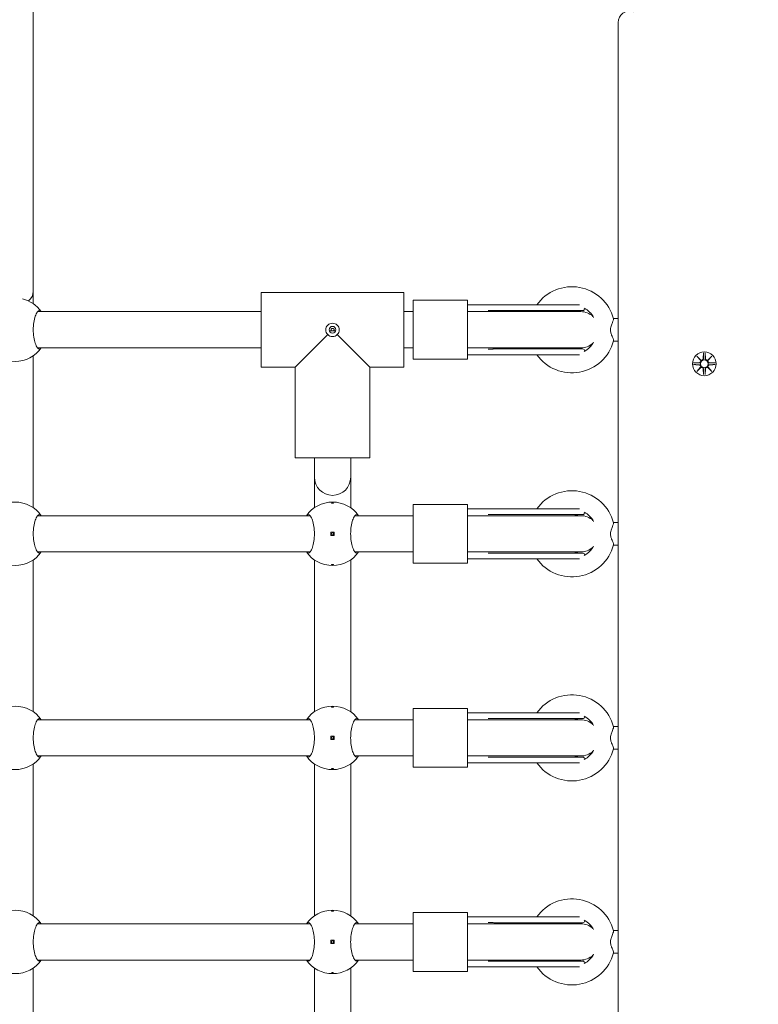
# Model space of a CAD drawing. Units: millimetres. Extents: x 365 to 23179, y 145 to 28190.
# Drawn here: x 10758 to 11084, y 8294 to 8728 of the extents above; entities that cross this region are included whole.
import ezdxf

# ---------------------------------------------------------------- set-up
doc = ezdxf.new("R2010")
doc.units = ezdxf.units.MM
doc.layers.add('Urządzenia', color=2, linetype='Continuous', lineweight=15)
doc.layers.add('wymiary 100', color=5, linetype='Continuous')
doc.layers.add('wymiary 100 strefy', color=5, linetype='Continuous')
doc.styles.get("Standard").update_dxf_attribs({"font": 'arial.ttf'})
doc.dimstyles.new('FK_rzuty 100_m$0', dxfattribs={"dimscale": 100, "dimtxt": 2.5, "dimasz": 2.5, "dimexe": 1.25, "dimexo": 0.625, "dimtad": 1, "dimlfac": 0.001, "dimrnd": 0.01, "dimzin": 1, "dimdsep": 46, "dimtxsty": 'Standard', "dimblk": 'OBLIQUE', "dimblk1": 'ARCHTICK', "dimblk2": 'OBLIQUE', "dimcen": 2.5, "dimadec": 0, "dimazin": 0, "dimtfac": 1, "dimtmove": 0, "dimatfit": 3, "dimfxl": 1, "dimarcsym": 0})
doc.dimstyles.new('FK_rzuty 100_STREFY', dxfattribs={"dimscale": 100, "dimtxt": 4, "dimasz": 2.5, "dimexe": 1.25, "dimexo": 0.625, "dimgap": 1, "dimtad": 1, "dimdec": 1, "dimlfac": 0.001, "dimrnd": 0.01, "dimzin": 1, "dimdsep": 46, "dimtxsty": 'Standard', "dimblk": 'OBLIQUE', "dimcen": 2.5, "dimadec": 0, "dimazin": 0, "dimtfac": 1, "dimtdec": 1, "dimtmove": 0, "dimatfit": 3, "dimfxl": 1, "dimarcsym": 0})

# ---------------------------------------------------------------- blocks, each defined once
blk = doc.blocks.new('_Oblique')
at = {"color": 0, "linetype": 'ByBlock', "lineweight": -2}
blk.add_line((-0.5, -0.5), (0.5, 0.5), dxfattribs=at)
blk = doc.blocks.new('*D8')
at = {"layer": 'Defpoints', "color": 0, "transparency": 16777216}
for p in [(17534.55, 10369.5), (4626.21, 8123.05), (17534.55, 1871.13)]:
    blk.add_point(p, dxfattribs=at)
at = {"layer": 'wymiary 100', "color": 0, "linetype": 'ByBlock', "lineweight": -2, "transparency": 16777216}
for p, q in [((17534.55, 10307), (17534.55, 1746.13)), ((4626.21, 8060.55), (4626.21, 1746.13)), ((4626.21, 1871.13), (17534.55, 1871.13))]:
    blk.add_line(p, q, dxfattribs=at)
at = {"layer": 'wymiary 100', "color": 0, "lineweight": -2, "transparency": 16777216, "xscale": 250, "yscale": 250, "zscale": 250, "rotation": 180}
blk.add_blockref('_Oblique', (4626.21, 1871.13), dxfattribs=at)
at = {"layer": 'wymiary 100', "color": 0, "lineweight": -2, "transparency": 16777216, "xscale": 250, "yscale": 250, "zscale": 250}
blk.add_blockref('_Oblique', (17534.55, 1871.13), dxfattribs=at)
at = {"layer": 'wymiary 100', "color": 0, "transparency": 16777216, "insert": (11080.38, 2061.27), "char_height": 250, "attachment_point": 5}
blk.add_mtext('12.91', dxfattribs=at)
blk = doc.blocks.new('_ArchTick')
at = {"color": 0, "linetype": 'ByBlock', "const_width": 0.15}
blk.add_lwpolyline([(-0.5, -0.5), (0.5, 0.5)], dxfattribs=at)
blk = doc.blocks.new('*D10')
at = {"layer": 'Defpoints', "color": 0, "transparency": 16777216}
for p in [(19034.55, 11019.5), (2754.38, 8366.05), (19034.55, 1006.13)]:
    blk.add_point(p, dxfattribs=at)
at = {"layer": 'wymiary 100 strefy', "color": 0, "lineweight": -2, "transparency": 16777216}
for p, q in [((19034.55, 10957), (19034.55, 881.13)), ((2754.38, 8303.55), (2754.38, 881.13)), ((2754.38, 1006.13), (19034.55, 1006.13))]:
    blk.add_line(p, q, dxfattribs=at)
at = {"layer": 'wymiary 100 strefy', "color": 0, "lineweight": -2, "transparency": 16777216, "xscale": 200, "yscale": 200, "zscale": 200, "rotation": 180}
blk.add_blockref('_Oblique', (2754.38, 1006.13), dxfattribs=at)
at = {"layer": 'wymiary 100 strefy', "color": 0, "lineweight": -2, "transparency": 16777216, "xscale": 200, "yscale": 200, "zscale": 200}
blk.add_blockref('_Oblique', (19034.55, 1006.13), dxfattribs=at)
at = {"layer": 'wymiary 100 strefy', "color": 0, "transparency": 16777216, "insert": (10894.46, 1259.41), "char_height": 300, "attachment_point": 5}
blk.add_mtext('16.30 m', dxfattribs=at)

msp = doc.modelspace()

# ---------------------------------------------------------------- linework, layer by layer
at = {"layer": 'Urządzenia'}
for p, q in [((10764.355, 8608.501), (10764.355, 8748.3)), ((11022.355, 8727.073), (11022.355, 8005.926)), ((10764.355, 8602.989), (10764.355, 8608.501)), ((10927.855, 8608), (10864.855, 8608)), ((10864.855, 8608), (10864.855, 8575)), ((10864.855, 8608), (10927.855, 8608)), ((10927.855, 8608), (10927.855, 8575)), ((10955.855, 8604.5), (10931.855, 8604.5)), ((10931.855, 8604.5), (10931.855, 8578.5)), ((10955.855, 8604.5), (10955.855, 8578.5)), ((10976.541, 8602.5), (10955.855, 8602.5)), ((10980.022, 8599.968), (10967.526, 8599.968)), ((11005.28, 8602.5), (10976.541, 8602.5)), ((10980.022, 8599.968), (11006.635, 8599.968)), ((10864.855, 8599.5), (10766.23, 8599.5)), ((10931.855, 8599.5), (10927.855, 8599.5)), ((10955.855, 8599.5), (10979.759, 8599.5)), ((11005.855, 8599.5), (10979.759, 8599.5)), ((11022.355, 8596.5), (11020.294, 8596.5)), ((10897.77, 8591), (10894.941, 8591)), ((10894.273, 8589.417), (10879.855, 8575)), ((10912.855, 8575), (10898.438, 8589.417)), ((10864.855, 8583.5), (10766.23, 8583.5)), ((10931.855, 8583.5), (10927.855, 8583.5)), ((10955.855, 8583.5), (10979.759, 8583.5)), ((10980.022, 8583.032), (10967.526, 8583.032)), ((10979.759, 8583.5), (11005.855, 8583.5)), ((11006.635, 8583.032), (10980.022, 8583.032)), ((11022.355, 8586.5), (11020.294, 8586.5)), ((10764.355, 8512.989), (10764.355, 8580.011)), ((10955.855, 8578.5), (10931.855, 8578.5)), ((10976.541, 8580.5), (10955.855, 8580.5)), ((10976.541, 8580.5), (11005.28, 8580.5)), ((11056.997, 8579.859), (11058.824, 8578.132)), ((11056.997, 8579.859), (11058.632, 8578.224)), ((11058.723, 8578.032), (11056.997, 8579.859)), ((11058.632, 8578.224), (11058.801, 8578.054)), ((11059.987, 8581.262), (11059.871, 8578.825)), ((11060.724, 8581.262), (11060.84, 8578.825)), ((11061.887, 8578.132), (11063.714, 8579.859)), ((11062.079, 8578.224), (11061.909, 8578.054)), ((11063.714, 8579.859), (11061.988, 8578.032)), ((11063.714, 8579.859), (11062.079, 8578.224)), ((10879.855, 8575), (10864.855, 8575)), ((10864.855, 8575), (10879.855, 8575)), ((10879.855, 8575), (10879.855, 8535)), ((10879.855, 8575), (10879.855, 8535)), ((10912.855, 8575), (10912.855, 8535)), ((10927.855, 8575), (10912.855, 8575)), ((10912.855, 8575), (10927.855, 8575)), ((10912.855, 8575), (10912.855, 8535)), ((11055.593, 8576.869), (11058.03, 8576.985)), ((11055.593, 8576.131), (11058.03, 8576.015)), ((11056.997, 8573.141), (11058.723, 8574.968)), ((11058.824, 8574.867), (11056.997, 8573.141)), ((11056.997, 8573.141), (11058.632, 8574.776)), ((11058.632, 8574.776), (11058.801, 8574.946)), ((11059.987, 8571.738), (11059.871, 8574.175)), ((11060.724, 8571.738), (11060.84, 8574.175)), ((11063.714, 8573.141), (11061.887, 8574.867)), ((11062.079, 8574.776), (11061.909, 8574.946)), ((11061.988, 8574.968), (11063.714, 8573.141)), ((11063.714, 8573.141), (11062.079, 8574.776)), ((11065.117, 8576.869), (11062.68, 8576.985)), ((11065.117, 8576.131), (11062.68, 8576.015)), ((10879.855, 8535), (10912.855, 8535)), ((10888.355, 8526.473), (10888.355, 8535)), ((10904.355, 8526.473), (10904.355, 8535)), ((10888.355, 8512.989), (10888.355, 8526.473)), ((10904.355, 8512.989), (10904.355, 8526.473)), ((10955.855, 8514.5), (10931.855, 8514.5)), ((10931.855, 8514.5), (10931.855, 8488.5)), ((10955.855, 8514.5), (10955.855, 8488.5)), ((10886.48, 8509.5), (10766.23, 8509.5)), ((10931.855, 8509.5), (10906.23, 8509.5)), ((10976.541, 8512.5), (10955.855, 8512.5)), ((10955.855, 8509.5), (10979.759, 8509.5)), ((10980.022, 8509.968), (10967.526, 8509.968)), ((11005.28, 8512.5), (10976.541, 8512.5)), ((11005.855, 8509.5), (10979.759, 8509.5)), ((10980.022, 8509.968), (11006.635, 8509.968)), ((11022.355, 8506.5), (11020.294, 8506.5)), ((10897.105, 8502.25), (10895.605, 8502.25)), ((10895.605, 8502.25), (10895.605, 8500.75)), ((10895.605, 8500.75), (10897.105, 8500.75)), ((10897.105, 8500.75), (10897.105, 8502.25)), ((11022.355, 8496.5), (11020.294, 8496.5)), ((10886.48, 8493.5), (10766.23, 8493.5)), ((10931.855, 8493.5), (10906.23, 8493.5)), ((10955.855, 8493.5), (10979.759, 8493.5)), ((10980.022, 8493.032), (10967.526, 8493.032)), ((10979.759, 8493.5), (11005.855, 8493.5)), ((11006.635, 8493.032), (10980.022, 8493.032)), ((10764.355, 8422.989), (10764.355, 8490.011)), ((10888.355, 8422.989), (10888.355, 8490.011)), ((10904.355, 8422.989), (10904.355, 8490.011)), ((10955.855, 8488.5), (10931.855, 8488.5)), ((10976.541, 8490.5), (10955.855, 8490.5)), ((10976.541, 8490.5), (11005.28, 8490.5)), ((10955.855, 8424.5), (10931.855, 8424.5)), ((10931.855, 8424.5), (10931.855, 8398.5)), ((10955.855, 8424.5), (10955.855, 8398.5)), ((10976.541, 8422.5), (10955.855, 8422.5)), ((11005.28, 8422.5), (10976.541, 8422.5)), ((10886.48, 8419.5), (10766.23, 8419.5)), ((10931.855, 8419.5), (10906.23, 8419.5)), ((10955.855, 8419.5), (10979.759, 8419.5)), ((10980.022, 8419.968), (10967.526, 8419.968)), ((11005.855, 8419.5), (10979.759, 8419.5)), ((10980.022, 8419.968), (11006.635, 8419.968)), ((11022.355, 8416.5), (11020.294, 8416.5)), ((10895.605, 8412.25), (10895.605, 8410.75)), ((10897.105, 8412.25), (10895.605, 8412.25)), ((10895.605, 8410.75), (10897.105, 8410.75)), ((10897.105, 8410.75), (10897.105, 8412.25)), ((11022.355, 8406.5), (11020.294, 8406.5)), ((10764.355, 8332.989), (10764.355, 8400.011)), ((10886.48, 8403.5), (10766.23, 8403.5)), ((10888.355, 8332.989), (10888.355, 8400.011)), ((10904.355, 8332.989), (10904.355, 8400.011)), ((10931.855, 8403.5), (10906.23, 8403.5)), ((10955.855, 8403.5), (10979.759, 8403.5)), ((10976.541, 8400.5), (10955.855, 8400.5)), ((10980.022, 8403.032), (10967.526, 8403.032)), ((10976.541, 8400.5), (11005.28, 8400.5)), ((10979.759, 8403.5), (11005.855, 8403.5)), ((11006.635, 8403.032), (10980.022, 8403.032)), ((10955.855, 8398.5), (10931.855, 8398.5)), ((10955.855, 8334.5), (10931.855, 8334.5)), ((10931.855, 8334.5), (10931.855, 8308.5)), ((10955.855, 8334.5), (10955.855, 8308.5)), ((10976.541, 8332.5), (10955.855, 8332.5)), ((11005.28, 8332.5), (10976.541, 8332.5)), ((10886.48, 8329.5), (10766.23, 8329.5)), ((10931.855, 8329.5), (10906.23, 8329.5)), ((10955.855, 8329.5), (10979.759, 8329.5)), ((10980.022, 8329.968), (10967.526, 8329.968)), ((11005.855, 8329.5), (10979.759, 8329.5)), ((10980.022, 8329.968), (11006.635, 8329.968)), ((11022.355, 8326.5), (11020.294, 8326.5)), ((10895.605, 8322.25), (10895.605, 8320.75)), ((10897.105, 8322.25), (10895.605, 8322.25)), ((10897.105, 8320.75), (10897.105, 8322.25)), ((10895.605, 8320.75), (10897.105, 8320.75)), ((10886.48, 8313.5), (10766.23, 8313.5)), ((10931.855, 8313.5), (10906.23, 8313.5)), ((10955.855, 8313.5), (10979.759, 8313.5)), ((10980.022, 8313.032), (10967.526, 8313.032)), ((10979.759, 8313.5), (11005.855, 8313.5)), ((11006.635, 8313.032), (10980.022, 8313.032)), ((11022.355, 8316.5), (11020.294, 8316.5)), ((10764.355, 8242.989), (10764.355, 8310.011)), ((10888.355, 8242.989), (10888.355, 8310.011)), ((10904.355, 8242.989), (10904.355, 8310.011)), ((10976.541, 8310.5), (10955.855, 8310.5)), ((10976.541, 8310.5), (11005.28, 8310.5)), ((10955.855, 8308.5), (10931.855, 8308.5))]:
    msp.add_line(p, q, dxfattribs=at)
for centre, radius in [((10896.355, 8591.5), 1.5), ((11060.355, 8576.5), 5.25), ((11060.355, 8576.5), 1.676), ((10896.355, 8501.5), 0.5), ((10896.355, 8411.5), 0.5), ((10896.355, 8321.5), 0.5)]:
    msp.add_circle(centre, radius, dxfattribs=at)
for centre, radius, start, end in [((11027.355, 8727.073), 5, 70.52878, 180), ((11001.964, 8591.5), 19, 14.94199, 144.62346), ((10756.355, 8591.5), 14, 34.8499, 76.50754), ((10967.526, 8600.968), 1, 268.31219, 270), ((11005.855, 8591.5), 8.5, 94.97441, 109.74992), ((11006.635, 8600.968), 1, 270, 357.59735), ((11001.964, 8591.5), 11, 29.88434, 60.28099), ((11005.855, 8591.5), 8, 47.76337, 90), ((10756.355, 8591.5), 14, 214.8499, 325.1501), ((10967.526, 8582.032), 1, 90, 91.68781), ((11001.964, 8591.5), 19, 215.37654, 345.05801), ((11005.855, 8591.5), 8.5, 250.25008, 265.02559), ((11005.855, 8591.5), 8, 270, 312.23663), ((11006.635, 8582.032), 1, 2.40265, 90), ((11001.964, 8591.5), 11, 299.71901, 330.11566), ((11057.993, 8577.762), 0.778, 272.72654, 20.30313), ((11059.093, 8578.862), 0.778, 249.69687, 357.27346), ((11061.617, 8578.862), 0.778, 182.72654, 290.30313), ((11062.717, 8577.762), 0.778, 159.69687, 267.27346), ((11057.993, 8575.238), 0.778, 339.69687, 87.27346), ((11059.093, 8574.138), 0.778, 2.72654, 110.30313), ((11061.617, 8574.138), 0.778, 69.69687, 177.27346), ((11062.717, 8575.238), 0.778, 92.72654, 200.30313), ((10896.355, 8526.473), 8, 180, 0), ((11001.964, 8501.5), 19, 14.94199, 144.62346), ((10756.355, 8501.5), 14, 34.8499, 145.1501), ((10896.355, 8501.5), 14, 34.8499, 145.1501), ((10967.526, 8510.968), 1, 268.31219, 270), ((11005.855, 8501.5), 8.5, 94.97441, 109.74992), ((11005.855, 8501.5), 8, 47.76337, 90), ((11006.635, 8510.968), 1, 270, 357.59735), ((11001.964, 8501.5), 11, 29.88434, 60.28099), ((11001.964, 8501.5), 19, 215.37654, 345.05801), ((11005.855, 8501.5), 8, 270, 312.23663), ((11001.964, 8501.5), 11, 299.71901, 330.11566), ((10756.355, 8501.5), 14, 214.8499, 325.1501), ((10896.355, 8501.5), 14, 214.8499, 325.1501), ((10967.526, 8492.032), 1, 90, 91.68781), ((11005.855, 8501.5), 8.5, 250.25008, 265.02559), ((11006.635, 8492.032), 1, 2.40265, 90), ((11001.964, 8411.5), 19, 14.94199, 144.62346), ((10756.355, 8411.5), 14, 34.8499, 145.1501), ((10896.355, 8411.5), 14, 34.8499, 145.1501), ((10967.526, 8420.968), 1, 268.31219, 270), ((11005.855, 8411.5), 8.5, 94.97441, 109.74992), ((11005.855, 8411.5), 8, 47.76337, 90), ((11006.635, 8420.968), 1, 270, 357.59735), ((11001.964, 8411.5), 11, 29.88434, 60.28099), ((11001.964, 8411.5), 19, 215.37654, 345.05801), ((11005.855, 8411.5), 8, 270, 312.23663), ((11001.964, 8411.5), 11, 299.71901, 330.11566), ((10756.355, 8411.5), 14, 214.8499, 325.1501), ((10896.355, 8411.5), 14, 214.8499, 325.1501), ((10967.526, 8402.032), 1, 90, 91.68781), ((11005.855, 8411.5), 8.5, 250.25008, 265.02559), ((11006.635, 8402.032), 1, 2.40265, 90), ((11001.964, 8321.5), 19, 14.94199, 144.62346), ((10756.355, 8321.5), 14, 34.8499, 145.1501), ((10896.355, 8321.5), 14, 34.8499, 145.1501), ((11006.635, 8330.968), 1, 270, 357.59735), ((11001.964, 8321.5), 11, 29.88434, 60.28099), ((10967.526, 8330.968), 1, 268.31219, 270), ((11005.855, 8321.5), 8.5, 94.97441, 109.74992), ((11005.855, 8321.5), 8, 47.76337, 90), ((10756.355, 8321.5), 14, 214.8499, 325.1501), ((10896.355, 8321.5), 14, 214.8499, 325.1501), ((10967.526, 8312.032), 1, 90, 91.68781), ((11001.964, 8321.5), 19, 215.37654, 345.05801), ((11005.855, 8321.5), 8.5, 250.25008, 265.02559), ((11005.855, 8321.5), 8, 270, 312.23663), ((11006.635, 8312.032), 1, 2.40265, 90), ((11001.964, 8321.5), 11, 299.71901, 330.11566)]:
    msp.add_arc(centre, radius, start, end, dxfattribs=at)
for centre, major_axis, ratio, start_param, end_param in [((10756.355, 8608.501), (-8, 0), 0.7862553, 2.3921725, 3.1415927), ((11059.022, 8578.786), (0.471, 0.498), 0.9884519, 3.293586, 3.6085399), ((11058.069, 8577.833), (0.498, 0.471), 0.9884519, 5.816238, 6.131192), ((11061.688, 8578.786), (0.471, -0.498), 0.9884519, 5.816238, 6.131192), ((11062.642, 8577.833), (0.498, -0.471), 0.9884519, 3.293586, 3.6085399), ((11058.069, 8575.167), (-0.498, 0.471), 0.9884519, 3.293586, 3.6085399), ((11059.022, 8574.213), (-0.471, 0.498), 0.9884519, 5.816238, 6.131192), ((11061.688, 8574.213), (-0.471, -0.498), 0.9884519, 3.293586, 3.6085399), ((11062.642, 8575.167), (-0.498, -0.471), 0.9884519, 5.816238, 6.131192)]:
    msp.add_ellipse(centre, major_axis=major_axis, ratio=ratio, start_param=start_param, end_param=end_param, dxfattribs=at)
for points, knots in [([(10767.844, 8583.5), (10767.598, 8583.162), (10767.329, 8583), (10766.766, 8583), (10766.43, 8583.217), (10765.78, 8584.102), (10765.465, 8584.769), (10764.96, 8586.288), (10764.732, 8587.228), (10764.421, 8589.3), (10764.34, 8590.433), (10764.34, 8592.567), (10764.421, 8593.699), (10764.732, 8595.772), (10764.96, 8596.712), (10765.465, 8598.231), (10765.78, 8598.898), (10766.43, 8599.783), (10766.766, 8600), (10767.329, 8600), (10767.598, 8599.838), (10767.844, 8599.5)], [1.0105883, 1.0105883, 1.0105883, 1.0105883, 1.3018039, 1.3018039, 1.6376732, 1.6376732, 1.9735425, 1.9735425, 2.2936655, 2.2936655, 2.6137884, 2.6137884, 2.9339113, 2.9339113, 3.2540343, 3.2540343, 3.5899036, 3.5899036, 3.9257729, 3.9257729, 4.2169885, 4.2169885, 4.2169885, 4.2169885]), ([(10964.951, 8600), (10965.125, 8600), (10965.299, 8600), (10965.644, 8599.998), (10965.816, 8599.997), (10966.158, 8599.994), (10966.328, 8599.992), (10966.666, 8599.987), (10966.834, 8599.984), (10967.167, 8599.977), (10967.333, 8599.973), (10967.496, 8599.968)], [3.05834706, 3.05834706, 3.05834706, 3.05834706, 3.12053294, 3.12053294, 3.18271883, 3.18271883, 3.24490471, 3.24490471, 3.30709059, 3.30709059, 3.36927647, 3.36927647, 3.36927647, 3.36927647]), ([(11020.321, 8596.399), (11020.35, 8596.291), (11020.314, 8596.1), (11020.132, 8595.536), (11019.976, 8595.151), (11019.592, 8594.204), (11019.368, 8593.647), (11019.114, 8592.759), (11019.038, 8592.422), (11018.967, 8591.816), (11018.957, 8591.556), (11018.981, 8591.001), (11019.02, 8590.716), (11019.174, 8589.97), (11019.321, 8589.527), (11019.677, 8588.563), (11019.904, 8588.038), (11020.211, 8587.241), (11020.303, 8586.958), (11020.334, 8586.699), (11020.333, 8586.643), (11020.321, 8586.601)], [0, 0, 0, 0, 0.1616901, 0.1616901, 0.344292, 0.344292, 0.5503309, 0.5503309, 0.6672153, 0.6672153, 0.7545715, 0.7545715, 0.8519147, 0.8519147, 1.0143801, 1.0143801, 1.2358952, 1.2358952, 1.4167013, 1.4167013, 1.4828752, 1.4828752, 1.4828752, 1.4828752]), ([(10893.355, 8591.5), (10893.355, 8591.872), (10893.434, 8592.267), (10893.751, 8592.988), (10893.988, 8593.314), (10894.525, 8593.821), (10894.861, 8594.038), (10895.591, 8594.324), (10895.986, 8594.394), (10896.355, 8594.394), (10896.725, 8594.394), (10897.12, 8594.324), (10897.85, 8594.038), (10898.186, 8593.821), (10898.723, 8593.314), (10898.96, 8592.988), (10899.276, 8592.267), (10899.355, 8591.872), (10899.355, 8591.5)], [1.33510413, 1.33510413, 1.33510413, 1.33510413, 1.44682826, 1.44682826, 1.55855239, 1.55855239, 1.66934561, 1.66934561, 1.78013884, 1.78013884, 1.78013884, 1.89093206, 1.89093206, 2.00172529, 2.00172529, 2.11344942, 2.11344942, 2.22517355, 2.22517355, 2.22517355, 2.22517355]), ([(10894.273, 8589.417), (10894.268, 8589.422), (10894.263, 8589.427), (10893.988, 8589.686), (10893.751, 8590.012), (10893.434, 8590.732), (10893.355, 8591.127), (10893.355, 8591.5)], [1.10957387, 1.10957387, 1.10957387, 1.10957387, 1.11165587, 1.11165587, 1.22338, 1.22338, 1.33510413, 1.33510413, 1.33510413, 1.33510413]), ([(10896.812, 8591.043), (10896.814, 8591.045), (10896.816, 8591.047), (10896.879, 8591.103), (10896.933, 8591.174), (10897.005, 8591.331), (10897.023, 8591.418), (10897.023, 8591.582), (10897.005, 8591.668), (10896.933, 8591.826), (10896.879, 8591.897), (10896.758, 8592.006), (10896.684, 8592.052), (10896.523, 8592.112), (10896.436, 8592.127), (10896.355, 8592.127), (10896.275, 8592.127), (10896.188, 8592.112), (10896.027, 8592.052), (10895.952, 8592.006), (10895.832, 8591.897), (10895.778, 8591.826), (10895.706, 8591.668), (10895.687, 8591.582), (10895.687, 8591.418), (10895.706, 8591.331), (10895.778, 8591.174), (10895.832, 8591.103), (10895.894, 8591.047), (10895.896, 8591.045), (10895.898, 8591.043)], [0.24284588, 0.24284588, 0.24284588, 0.24284588, 0.24364867, 0.24364867, 0.26822722, 0.26822722, 0.29280577, 0.29280577, 0.31738432, 0.31738432, 0.34196287, 0.34196287, 0.36618528, 0.36618528, 0.39040769, 0.39040769, 0.39040769, 0.4146301, 0.4146301, 0.43885252, 0.43885252, 0.46343107, 0.46343107, 0.48800961, 0.48800961, 0.51258816, 0.51258816, 0.53716671, 0.53716671, 0.5379695, 0.5379695, 0.5379695, 0.5379695]), ([(10895.898, 8591.043), (10895.9, 8591.041), (10895.902, 8591.039), (10895.915, 8591.024), (10895.927, 8591.012), (10895.94, 8591)], [0.0476420358, 0.0476420358, 0.0476420358, 0.0476420358, 0.0484448251, 0.0484448251, 0.0535777843, 0.0535777843, 0.0535777843, 0.0535777843]), ([(10896.77, 8591), (10896.783, 8591.012), (10896.795, 8591.024), (10896.809, 8591.039), (10896.81, 8591.041), (10896.812, 8591.043)], [0.1416260616, 0.1416260616, 0.1416260616, 0.1416260616, 0.1467590208, 0.1467590208, 0.1475618101, 0.1475618101, 0.1475618101, 0.1475618101]), ([(10899.355, 8591.5), (10899.355, 8591.127), (10899.276, 8590.732), (10898.96, 8590.012), (10898.723, 8589.686), (10898.448, 8589.427), (10898.443, 8589.422), (10898.438, 8589.417)], [0.44503471, 0.44503471, 0.44503471, 0.44503471, 0.55675884, 0.55675884, 0.66848297, 0.66848297, 0.67056496, 0.67056496, 0.67056496, 0.67056496]), ([(10896.355, 8588.5), (10895.983, 8588.5), (10895.588, 8588.579), (10894.867, 8588.895), (10894.542, 8589.132), (10894.282, 8589.407), (10894.277, 8589.412), (10894.273, 8589.417)], [-0.44503471, -0.44503471, -0.44503471, -0.44503471, -0.33331058, -0.33331058, -0.22158645, -0.22158645, -0.21950446, -0.21950446, -0.21950446, -0.21950446]), ([(10898.438, 8589.417), (10898.433, 8589.412), (10898.429, 8589.407), (10898.169, 8589.132), (10897.843, 8588.895), (10897.123, 8588.579), (10896.728, 8588.5), (10896.355, 8588.5)], [-0.67056496, -0.67056496, -0.67056496, -0.67056496, -0.66848297, -0.66848297, -0.55675884, -0.55675884, -0.44503471, -0.44503471, -0.44503471, -0.44503471]), ([(10967.496, 8583.031), (10967.333, 8583.027), (10967.167, 8583.023), (10966.834, 8583.015), (10966.666, 8583.013), (10966.328, 8583.008), (10966.158, 8583.006), (10965.816, 8583.003), (10965.644, 8583.002), (10965.299, 8583), (10965.125, 8583), (10964.951, 8583)], [1.10906113, 1.10906113, 1.10906113, 1.10906113, 1.17124747, 1.17124747, 1.23343382, 1.23343382, 1.29562017, 1.29562017, 1.35780652, 1.35780652, 1.41999287, 1.41999287, 1.41999287, 1.41999287]), ([(11058.801, 8578.054), (11058.828, 8577.987), (11058.845, 8577.918), (11058.864, 8577.771), (11058.863, 8577.683), (11058.832, 8577.509), (11058.801, 8577.424), (11058.723, 8577.278), (11058.669, 8577.205), (11058.543, 8577.083), (11058.47, 8577.033), (11058.321, 8576.959), (11058.232, 8576.93), (11058.106, 8576.912), (11058.07, 8576.909), (11058.034, 8576.909)], [0.35132318, 0.35132318, 0.35132318, 0.35132318, 0.3724042, 0.3724042, 0.39734458, 0.39734458, 0.42228496, 0.42228496, 0.44722534, 0.44722534, 0.47216572, 0.47216572, 0.49895846, 0.49895846, 0.50970688, 0.50970688, 0.50970688, 0.50970688]), ([(11059.947, 8578.821), (11059.946, 8578.785), (11059.943, 8578.749), (11059.925, 8578.623), (11059.896, 8578.534), (11059.822, 8578.386), (11059.772, 8578.313), (11059.65, 8578.186), (11059.578, 8578.132), (11059.431, 8578.054), (11059.346, 8578.024), (11059.173, 8577.992), (11059.084, 8577.991), (11058.938, 8578.01), (11058.868, 8578.028), (11058.801, 8578.054)], [0.33486304, 0.33486304, 0.33486304, 0.33486304, 0.34561146, 0.34561146, 0.3724042, 0.3724042, 0.39734458, 0.39734458, 0.42228496, 0.42228496, 0.44722534, 0.44722534, 0.47216572, 0.47216572, 0.49324674, 0.49324674, 0.49324674, 0.49324674]), ([(11061.909, 8578.054), (11061.843, 8578.028), (11061.773, 8578.01), (11061.626, 8577.991), (11061.538, 8577.992), (11061.365, 8578.024), (11061.28, 8578.054), (11061.133, 8578.132), (11061.061, 8578.186), (11060.939, 8578.313), (11060.889, 8578.386), (11060.814, 8578.534), (11060.786, 8578.623), (11060.768, 8578.749), (11060.765, 8578.785), (11060.764, 8578.821)], [0.35132318, 0.35132318, 0.35132318, 0.35132318, 0.3724042, 0.3724042, 0.39734458, 0.39734458, 0.42228496, 0.42228496, 0.44722534, 0.44722534, 0.47216572, 0.47216572, 0.49895846, 0.49895846, 0.50970688, 0.50970688, 0.50970688, 0.50970688]), ([(11062.677, 8576.909), (11062.641, 8576.909), (11062.604, 8576.912), (11062.478, 8576.93), (11062.39, 8576.959), (11062.241, 8577.033), (11062.168, 8577.083), (11062.041, 8577.205), (11061.988, 8577.278), (11061.909, 8577.424), (11061.879, 8577.509), (11061.848, 8577.683), (11061.847, 8577.771), (11061.866, 8577.918), (11061.883, 8577.987), (11061.909, 8578.054)], [0.33486304, 0.33486304, 0.33486304, 0.33486304, 0.34561146, 0.34561146, 0.3724042, 0.3724042, 0.39734458, 0.39734458, 0.42228496, 0.42228496, 0.44722534, 0.44722534, 0.47216572, 0.47216572, 0.49324674, 0.49324674, 0.49324674, 0.49324674]), ([(11058.034, 8576.091), (11058.07, 8576.091), (11058.106, 8576.088), (11058.232, 8576.069), (11058.321, 8576.041), (11058.47, 8575.967), (11058.543, 8575.917), (11058.669, 8575.794), (11058.723, 8575.722), (11058.801, 8575.575), (11058.832, 8575.491), (11058.863, 8575.317), (11058.864, 8575.229), (11058.845, 8575.082), (11058.828, 8575.012), (11058.801, 8574.946)], [0.33486304, 0.33486304, 0.33486304, 0.33486304, 0.34561146, 0.34561146, 0.3724042, 0.3724042, 0.39734458, 0.39734458, 0.42228496, 0.42228496, 0.44722534, 0.44722534, 0.47216572, 0.47216572, 0.49324674, 0.49324674, 0.49324674, 0.49324674]), ([(11058.801, 8574.946), (11058.868, 8574.972), (11058.938, 8574.99), (11059.084, 8575.008), (11059.173, 8575.007), (11059.346, 8574.976), (11059.431, 8574.946), (11059.578, 8574.868), (11059.65, 8574.814), (11059.772, 8574.687), (11059.822, 8574.614), (11059.896, 8574.465), (11059.925, 8574.377), (11059.943, 8574.251), (11059.946, 8574.214), (11059.947, 8574.179)], [0.35132318, 0.35132318, 0.35132318, 0.35132318, 0.3724042, 0.3724042, 0.39734458, 0.39734458, 0.42228496, 0.42228496, 0.44722534, 0.44722534, 0.47216572, 0.47216572, 0.49895846, 0.49895846, 0.50970688, 0.50970688, 0.50970688, 0.50970688]), ([(11060.764, 8574.179), (11060.765, 8574.214), (11060.768, 8574.251), (11060.786, 8574.377), (11060.814, 8574.465), (11060.889, 8574.614), (11060.939, 8574.687), (11061.061, 8574.814), (11061.133, 8574.868), (11061.28, 8574.946), (11061.365, 8574.976), (11061.538, 8575.007), (11061.626, 8575.008), (11061.773, 8574.99), (11061.843, 8574.972), (11061.909, 8574.946)], [0.33486304, 0.33486304, 0.33486304, 0.33486304, 0.34561146, 0.34561146, 0.3724042, 0.3724042, 0.39734458, 0.39734458, 0.42228496, 0.42228496, 0.44722534, 0.44722534, 0.47216572, 0.47216572, 0.49324674, 0.49324674, 0.49324674, 0.49324674]), ([(11061.909, 8574.946), (11061.883, 8575.012), (11061.866, 8575.082), (11061.847, 8575.229), (11061.848, 8575.317), (11061.879, 8575.491), (11061.909, 8575.575), (11061.988, 8575.722), (11062.041, 8575.794), (11062.168, 8575.917), (11062.241, 8575.967), (11062.39, 8576.041), (11062.478, 8576.069), (11062.604, 8576.088), (11062.641, 8576.091), (11062.677, 8576.091)], [0.35132318, 0.35132318, 0.35132318, 0.35132318, 0.3724042, 0.3724042, 0.39734458, 0.39734458, 0.42228496, 0.42228496, 0.44722534, 0.44722534, 0.47216572, 0.47216572, 0.49895846, 0.49895846, 0.50970688, 0.50970688, 0.50970688, 0.50970688]), ([(10896.355, 8515.275), (10896.418, 8515.275), (10896.485, 8515.272), (10896.607, 8515.261), (10896.663, 8515.253), (10896.752, 8515.234), (10896.791, 8515.221), (10896.843, 8515.194), (10896.855, 8515.179), (10896.855, 8515.152), (10896.843, 8515.137), (10896.791, 8515.11), (10896.752, 8515.097), (10896.663, 8515.078), (10896.607, 8515.069), (10896.485, 8515.058), (10896.418, 8515.055), (10896.293, 8515.055), (10896.226, 8515.058), (10896.103, 8515.069), (10896.047, 8515.078), (10895.958, 8515.097), (10895.919, 8515.11), (10895.868, 8515.137), (10895.855, 8515.152), (10895.855, 8515.179), (10895.868, 8515.194), (10895.919, 8515.221), (10895.958, 8515.234), (10896.047, 8515.253), (10896.103, 8515.261), (10896.226, 8515.272), (10896.293, 8515.275), (10896.355, 8515.275)], [0, 0, 0, 0, 0.01881123, 0.01881123, 0.03762247, 0.03762247, 0.05692676, 0.05692676, 0.07623106, 0.07623106, 0.09554091, 0.09554091, 0.11485075, 0.11485075, 0.13366257, 0.13366257, 0.15247439, 0.15247439, 0.17128621, 0.17128621, 0.19009802, 0.19009802, 0.20940787, 0.20940787, 0.22871772, 0.22871772, 0.24802201, 0.24802201, 0.26732631, 0.26732631, 0.28613754, 0.28613754, 0.30494878, 0.30494878, 0.30494878, 0.30494878]), ([(10767.844, 8493.5), (10767.598, 8493.162), (10767.329, 8493), (10766.766, 8493), (10766.43, 8493.217), (10765.78, 8494.102), (10765.465, 8494.769), (10764.96, 8496.288), (10764.732, 8497.228), (10764.421, 8499.3), (10764.34, 8500.433), (10764.34, 8502.567), (10764.421, 8503.699), (10764.732, 8505.772), (10764.96, 8506.712), (10765.465, 8508.231), (10765.78, 8508.898), (10766.43, 8509.783), (10766.766, 8510), (10767.329, 8510), (10767.598, 8509.838), (10767.844, 8509.5)], [1.0105883, 1.0105883, 1.0105883, 1.0105883, 1.3018039, 1.3018039, 1.6376732, 1.6376732, 1.9735425, 1.9735425, 2.2936655, 2.2936655, 2.6137884, 2.6137884, 2.9339113, 2.9339113, 3.2540343, 3.2540343, 3.5899036, 3.5899036, 3.9257729, 3.9257729, 4.2169885, 4.2169885, 4.2169885, 4.2169885]), ([(10884.867, 8509.5), (10885.113, 8509.838), (10885.381, 8510), (10885.945, 8510), (10886.281, 8509.783), (10886.931, 8508.898), (10887.245, 8508.231), (10887.75, 8506.712), (10887.978, 8505.772), (10888.29, 8503.699), (10888.371, 8502.567), (10888.371, 8500.433), (10888.29, 8499.3), (10887.978, 8497.228), (10887.75, 8496.288), (10887.245, 8494.769), (10886.931, 8494.102), (10886.281, 8493.217), (10885.945, 8493), (10885.381, 8493), (10885.113, 8493.162), (10884.867, 8493.5)], [1.0105883, 1.0105883, 1.0105883, 1.0105883, 1.3018039, 1.3018039, 1.6376732, 1.6376732, 1.9735425, 1.9735425, 2.2936655, 2.2936655, 2.6137884, 2.6137884, 2.9339113, 2.9339113, 3.2540343, 3.2540343, 3.5899036, 3.5899036, 3.9257729, 3.9257729, 4.2169885, 4.2169885, 4.2169885, 4.2169885]), ([(10907.844, 8493.5), (10907.598, 8493.162), (10907.329, 8493), (10906.766, 8493), (10906.43, 8493.217), (10905.78, 8494.102), (10905.465, 8494.769), (10904.96, 8496.288), (10904.732, 8497.228), (10904.421, 8499.3), (10904.34, 8500.433), (10904.34, 8502.567), (10904.421, 8503.699), (10904.732, 8505.772), (10904.96, 8506.712), (10905.465, 8508.231), (10905.78, 8508.898), (10906.43, 8509.783), (10906.766, 8510), (10907.329, 8510), (10907.598, 8509.838), (10907.844, 8509.5)], [1.0105883, 1.0105883, 1.0105883, 1.0105883, 1.3018039, 1.3018039, 1.6376732, 1.6376732, 1.9735425, 1.9735425, 2.2936655, 2.2936655, 2.6137884, 2.6137884, 2.9339113, 2.9339113, 3.2540343, 3.2540343, 3.5899036, 3.5899036, 3.9257729, 3.9257729, 4.2169885, 4.2169885, 4.2169885, 4.2169885]), ([(10964.951, 8510), (10965.125, 8510), (10965.299, 8510), (10965.644, 8509.998), (10965.816, 8509.997), (10966.158, 8509.994), (10966.328, 8509.992), (10966.666, 8509.987), (10966.834, 8509.984), (10967.167, 8509.977), (10967.333, 8509.973), (10967.496, 8509.968)], [3.05834706, 3.05834706, 3.05834706, 3.05834706, 3.12053294, 3.12053294, 3.18271883, 3.18271883, 3.24490471, 3.24490471, 3.30709059, 3.30709059, 3.36927647, 3.36927647, 3.36927647, 3.36927647]), ([(11020.321, 8506.399), (11020.35, 8506.291), (11020.314, 8506.1), (11020.132, 8505.536), (11019.976, 8505.151), (11019.592, 8504.204), (11019.368, 8503.647), (11019.114, 8502.759), (11019.038, 8502.422), (11018.967, 8501.816), (11018.957, 8501.556), (11018.981, 8501.001), (11019.02, 8500.716), (11019.174, 8499.97), (11019.321, 8499.527), (11019.677, 8498.563), (11019.904, 8498.038), (11020.211, 8497.241), (11020.303, 8496.958), (11020.334, 8496.699), (11020.333, 8496.643), (11020.321, 8496.601)], [0, 0, 0, 0, 0.1616901, 0.1616901, 0.344292, 0.344292, 0.5503309, 0.5503309, 0.6672153, 0.6672153, 0.7545715, 0.7545715, 0.8519147, 0.8519147, 1.0143801, 1.0143801, 1.2358952, 1.2358952, 1.4167013, 1.4167013, 1.4828752, 1.4828752, 1.4828752, 1.4828752]), ([(10967.496, 8493.031), (10967.333, 8493.027), (10967.167, 8493.023), (10966.834, 8493.015), (10966.666, 8493.013), (10966.328, 8493.008), (10966.158, 8493.006), (10965.816, 8493.003), (10965.644, 8493.002), (10965.299, 8493), (10965.125, 8493), (10964.951, 8493)], [1.10906113, 1.10906113, 1.10906113, 1.10906113, 1.17124747, 1.17124747, 1.23343382, 1.23343382, 1.29562017, 1.29562017, 1.35780652, 1.35780652, 1.41999287, 1.41999287, 1.41999287, 1.41999287]), ([(10896.355, 8487.725), (10896.293, 8487.725), (10896.226, 8487.728), (10896.103, 8487.739), (10896.047, 8487.747), (10895.958, 8487.766), (10895.919, 8487.779), (10895.868, 8487.806), (10895.855, 8487.82), (10895.855, 8487.848), (10895.868, 8487.863), (10895.919, 8487.89), (10895.958, 8487.903), (10896.047, 8487.922), (10896.103, 8487.93), (10896.226, 8487.942), (10896.293, 8487.944), (10896.418, 8487.944), (10896.485, 8487.942), (10896.607, 8487.93), (10896.663, 8487.922), (10896.752, 8487.903), (10896.791, 8487.89), (10896.843, 8487.863), (10896.855, 8487.848), (10896.855, 8487.82), (10896.843, 8487.806), (10896.791, 8487.779), (10896.752, 8487.766), (10896.663, 8487.747), (10896.607, 8487.739), (10896.485, 8487.728), (10896.418, 8487.725), (10896.355, 8487.725)], [0, 0, 0, 0, 0.01881123, 0.01881123, 0.03762247, 0.03762247, 0.05692676, 0.05692676, 0.07623106, 0.07623106, 0.09554091, 0.09554091, 0.11485075, 0.11485075, 0.13366257, 0.13366257, 0.15247439, 0.15247439, 0.17128621, 0.17128621, 0.19009802, 0.19009802, 0.20940787, 0.20940787, 0.22871772, 0.22871772, 0.24802201, 0.24802201, 0.26732631, 0.26732631, 0.28613754, 0.28613754, 0.30494878, 0.30494878, 0.30494878, 0.30494878]), ([(10896.355, 8425.275), (10896.418, 8425.275), (10896.485, 8425.272), (10896.607, 8425.261), (10896.663, 8425.253), (10896.752, 8425.234), (10896.791, 8425.221), (10896.843, 8425.194), (10896.855, 8425.179), (10896.855, 8425.152), (10896.843, 8425.137), (10896.791, 8425.11), (10896.752, 8425.097), (10896.663, 8425.078), (10896.607, 8425.069), (10896.485, 8425.058), (10896.418, 8425.055), (10896.293, 8425.055), (10896.226, 8425.058), (10896.103, 8425.069), (10896.047, 8425.078), (10895.958, 8425.097), (10895.919, 8425.11), (10895.868, 8425.137), (10895.855, 8425.152), (10895.855, 8425.179), (10895.868, 8425.194), (10895.919, 8425.221), (10895.958, 8425.234), (10896.047, 8425.253), (10896.103, 8425.261), (10896.226, 8425.272), (10896.293, 8425.275), (10896.355, 8425.275)], [0, 0, 0, 0, 0.01881123, 0.01881123, 0.03762247, 0.03762247, 0.05692676, 0.05692676, 0.07623106, 0.07623106, 0.09554091, 0.09554091, 0.11485075, 0.11485075, 0.13366257, 0.13366257, 0.15247439, 0.15247439, 0.17128621, 0.17128621, 0.19009802, 0.19009802, 0.20940787, 0.20940787, 0.22871772, 0.22871772, 0.24802201, 0.24802201, 0.26732631, 0.26732631, 0.28613754, 0.28613754, 0.30494878, 0.30494878, 0.30494878, 0.30494878]), ([(10767.844, 8403.5), (10767.598, 8403.162), (10767.329, 8403), (10766.766, 8403), (10766.43, 8403.217), (10765.78, 8404.102), (10765.465, 8404.769), (10764.96, 8406.288), (10764.732, 8407.228), (10764.421, 8409.3), (10764.34, 8410.433), (10764.34, 8412.567), (10764.421, 8413.699), (10764.732, 8415.772), (10764.96, 8416.712), (10765.465, 8418.231), (10765.78, 8418.898), (10766.43, 8419.783), (10766.766, 8420), (10767.329, 8420), (10767.598, 8419.838), (10767.844, 8419.5)], [1.0105883, 1.0105883, 1.0105883, 1.0105883, 1.3018039, 1.3018039, 1.6376732, 1.6376732, 1.9735425, 1.9735425, 2.2936655, 2.2936655, 2.6137884, 2.6137884, 2.9339113, 2.9339113, 3.2540343, 3.2540343, 3.5899036, 3.5899036, 3.9257729, 3.9257729, 4.2169885, 4.2169885, 4.2169885, 4.2169885]), ([(10884.867, 8419.5), (10885.113, 8419.838), (10885.381, 8420), (10885.945, 8420), (10886.281, 8419.783), (10886.931, 8418.898), (10887.245, 8418.231), (10887.75, 8416.712), (10887.978, 8415.772), (10888.29, 8413.699), (10888.371, 8412.567), (10888.371, 8410.433), (10888.29, 8409.3), (10887.978, 8407.228), (10887.75, 8406.288), (10887.245, 8404.769), (10886.931, 8404.102), (10886.281, 8403.217), (10885.945, 8403), (10885.381, 8403), (10885.113, 8403.162), (10884.867, 8403.5)], [1.0105883, 1.0105883, 1.0105883, 1.0105883, 1.3018039, 1.3018039, 1.6376732, 1.6376732, 1.9735425, 1.9735425, 2.2936655, 2.2936655, 2.6137884, 2.6137884, 2.9339113, 2.9339113, 3.2540343, 3.2540343, 3.5899036, 3.5899036, 3.9257729, 3.9257729, 4.2169885, 4.2169885, 4.2169885, 4.2169885]), ([(10907.844, 8403.5), (10907.598, 8403.162), (10907.329, 8403), (10906.766, 8403), (10906.43, 8403.217), (10905.78, 8404.102), (10905.465, 8404.769), (10904.96, 8406.288), (10904.732, 8407.228), (10904.421, 8409.3), (10904.34, 8410.433), (10904.34, 8412.567), (10904.421, 8413.699), (10904.732, 8415.772), (10904.96, 8416.712), (10905.465, 8418.231), (10905.78, 8418.898), (10906.43, 8419.783), (10906.766, 8420), (10907.329, 8420), (10907.598, 8419.838), (10907.844, 8419.5)], [1.0105883, 1.0105883, 1.0105883, 1.0105883, 1.3018039, 1.3018039, 1.6376732, 1.6376732, 1.9735425, 1.9735425, 2.2936655, 2.2936655, 2.6137884, 2.6137884, 2.9339113, 2.9339113, 3.2540343, 3.2540343, 3.5899036, 3.5899036, 3.9257729, 3.9257729, 4.2169885, 4.2169885, 4.2169885, 4.2169885]), ([(10964.951, 8420), (10965.125, 8420), (10965.299, 8420), (10965.644, 8419.998), (10965.816, 8419.997), (10966.158, 8419.994), (10966.328, 8419.992), (10966.666, 8419.987), (10966.834, 8419.984), (10967.167, 8419.977), (10967.333, 8419.973), (10967.496, 8419.968)], [3.05834706, 3.05834706, 3.05834706, 3.05834706, 3.12053294, 3.12053294, 3.18271883, 3.18271883, 3.24490471, 3.24490471, 3.30709059, 3.30709059, 3.36927647, 3.36927647, 3.36927647, 3.36927647]), ([(11020.321, 8416.399), (11020.35, 8416.291), (11020.314, 8416.1), (11020.132, 8415.536), (11019.976, 8415.151), (11019.592, 8414.204), (11019.368, 8413.647), (11019.114, 8412.759), (11019.038, 8412.422), (11018.967, 8411.816), (11018.957, 8411.556), (11018.981, 8411.001), (11019.02, 8410.716), (11019.174, 8409.97), (11019.321, 8409.527), (11019.677, 8408.563), (11019.904, 8408.038), (11020.211, 8407.241), (11020.303, 8406.958), (11020.334, 8406.699), (11020.333, 8406.643), (11020.321, 8406.601)], [0, 0, 0, 0, 0.1616901, 0.1616901, 0.344292, 0.344292, 0.5503309, 0.5503309, 0.6672153, 0.6672153, 0.7545715, 0.7545715, 0.8519147, 0.8519147, 1.0143801, 1.0143801, 1.2358952, 1.2358952, 1.4167013, 1.4167013, 1.4828752, 1.4828752, 1.4828752, 1.4828752]), ([(10967.496, 8403.031), (10967.333, 8403.027), (10967.167, 8403.023), (10966.834, 8403.015), (10966.666, 8403.013), (10966.328, 8403.008), (10966.158, 8403.006), (10965.816, 8403.003), (10965.644, 8403.002), (10965.299, 8403), (10965.125, 8403), (10964.951, 8403)], [1.10906113, 1.10906113, 1.10906113, 1.10906113, 1.17124747, 1.17124747, 1.23343382, 1.23343382, 1.29562017, 1.29562017, 1.35780652, 1.35780652, 1.41999287, 1.41999287, 1.41999287, 1.41999287]), ([(10896.355, 8397.725), (10896.293, 8397.725), (10896.226, 8397.728), (10896.103, 8397.739), (10896.047, 8397.747), (10895.958, 8397.766), (10895.919, 8397.779), (10895.868, 8397.806), (10895.855, 8397.82), (10895.855, 8397.848), (10895.868, 8397.863), (10895.919, 8397.89), (10895.958, 8397.903), (10896.047, 8397.922), (10896.103, 8397.93), (10896.226, 8397.942), (10896.293, 8397.944), (10896.418, 8397.944), (10896.485, 8397.942), (10896.607, 8397.93), (10896.663, 8397.922), (10896.752, 8397.903), (10896.791, 8397.89), (10896.843, 8397.863), (10896.855, 8397.848), (10896.855, 8397.82), (10896.843, 8397.806), (10896.791, 8397.779), (10896.752, 8397.766), (10896.663, 8397.747), (10896.607, 8397.739), (10896.485, 8397.728), (10896.418, 8397.725), (10896.355, 8397.725)], [0, 0, 0, 0, 0.01881123, 0.01881123, 0.03762247, 0.03762247, 0.05692676, 0.05692676, 0.07623106, 0.07623106, 0.09554091, 0.09554091, 0.11485075, 0.11485075, 0.13366257, 0.13366257, 0.15247439, 0.15247439, 0.17128621, 0.17128621, 0.19009802, 0.19009802, 0.20940787, 0.20940787, 0.22871772, 0.22871772, 0.24802201, 0.24802201, 0.26732631, 0.26732631, 0.28613754, 0.28613754, 0.30494878, 0.30494878, 0.30494878, 0.30494878]), ([(10896.355, 8335.275), (10896.418, 8335.275), (10896.485, 8335.272), (10896.607, 8335.261), (10896.663, 8335.253), (10896.752, 8335.234), (10896.791, 8335.221), (10896.843, 8335.194), (10896.855, 8335.179), (10896.855, 8335.152), (10896.843, 8335.137), (10896.791, 8335.11), (10896.752, 8335.097), (10896.663, 8335.078), (10896.607, 8335.069), (10896.485, 8335.058), (10896.418, 8335.055), (10896.293, 8335.055), (10896.226, 8335.058), (10896.103, 8335.069), (10896.047, 8335.078), (10895.958, 8335.097), (10895.919, 8335.11), (10895.868, 8335.137), (10895.855, 8335.152), (10895.855, 8335.179), (10895.868, 8335.194), (10895.919, 8335.221), (10895.958, 8335.234), (10896.047, 8335.253), (10896.103, 8335.261), (10896.226, 8335.272), (10896.293, 8335.275), (10896.355, 8335.275)], [0, 0, 0, 0, 0.01881123, 0.01881123, 0.03762247, 0.03762247, 0.05692676, 0.05692676, 0.07623106, 0.07623106, 0.09554091, 0.09554091, 0.11485075, 0.11485075, 0.13366257, 0.13366257, 0.15247439, 0.15247439, 0.17128621, 0.17128621, 0.19009802, 0.19009802, 0.20940787, 0.20940787, 0.22871772, 0.22871772, 0.24802201, 0.24802201, 0.26732631, 0.26732631, 0.28613754, 0.28613754, 0.30494878, 0.30494878, 0.30494878, 0.30494878]), ([(10767.844, 8313.5), (10767.598, 8313.162), (10767.329, 8313), (10766.766, 8313), (10766.43, 8313.217), (10765.78, 8314.102), (10765.465, 8314.769), (10764.96, 8316.288), (10764.732, 8317.228), (10764.421, 8319.3), (10764.34, 8320.433), (10764.34, 8322.567), (10764.421, 8323.699), (10764.732, 8325.772), (10764.96, 8326.712), (10765.465, 8328.231), (10765.78, 8328.898), (10766.43, 8329.783), (10766.766, 8330), (10767.329, 8330), (10767.598, 8329.838), (10767.844, 8329.5)], [1.0105883, 1.0105883, 1.0105883, 1.0105883, 1.3018039, 1.3018039, 1.6376732, 1.6376732, 1.9735425, 1.9735425, 2.2936655, 2.2936655, 2.6137884, 2.6137884, 2.9339113, 2.9339113, 3.2540343, 3.2540343, 3.5899036, 3.5899036, 3.9257729, 3.9257729, 4.2169885, 4.2169885, 4.2169885, 4.2169885]), ([(10884.867, 8329.5), (10885.113, 8329.838), (10885.381, 8330), (10885.945, 8330), (10886.281, 8329.783), (10886.931, 8328.898), (10887.245, 8328.231), (10887.75, 8326.712), (10887.978, 8325.772), (10888.29, 8323.699), (10888.371, 8322.567), (10888.371, 8320.433), (10888.29, 8319.3), (10887.978, 8317.228), (10887.75, 8316.288), (10887.245, 8314.769), (10886.931, 8314.102), (10886.281, 8313.217), (10885.945, 8313), (10885.381, 8313), (10885.113, 8313.162), (10884.867, 8313.5)], [1.0105883, 1.0105883, 1.0105883, 1.0105883, 1.3018039, 1.3018039, 1.6376732, 1.6376732, 1.9735425, 1.9735425, 2.2936655, 2.2936655, 2.6137884, 2.6137884, 2.9339113, 2.9339113, 3.2540343, 3.2540343, 3.5899036, 3.5899036, 3.9257729, 3.9257729, 4.2169885, 4.2169885, 4.2169885, 4.2169885]), ([(10907.844, 8313.5), (10907.598, 8313.162), (10907.329, 8313), (10906.766, 8313), (10906.43, 8313.217), (10905.78, 8314.102), (10905.465, 8314.769), (10904.96, 8316.288), (10904.732, 8317.228), (10904.421, 8319.3), (10904.34, 8320.433), (10904.34, 8322.567), (10904.421, 8323.699), (10904.732, 8325.772), (10904.96, 8326.712), (10905.465, 8328.231), (10905.78, 8328.898), (10906.43, 8329.783), (10906.766, 8330), (10907.329, 8330), (10907.598, 8329.838), (10907.844, 8329.5)], [1.0105883, 1.0105883, 1.0105883, 1.0105883, 1.3018039, 1.3018039, 1.6376732, 1.6376732, 1.9735425, 1.9735425, 2.2936655, 2.2936655, 2.6137884, 2.6137884, 2.9339113, 2.9339113, 3.2540343, 3.2540343, 3.5899036, 3.5899036, 3.9257729, 3.9257729, 4.2169885, 4.2169885, 4.2169885, 4.2169885]), ([(10964.951, 8330), (10965.125, 8330), (10965.299, 8330), (10965.644, 8329.998), (10965.816, 8329.997), (10966.158, 8329.994), (10966.328, 8329.992), (10966.666, 8329.987), (10966.834, 8329.984), (10967.167, 8329.977), (10967.333, 8329.973), (10967.496, 8329.968)], [3.05834706, 3.05834706, 3.05834706, 3.05834706, 3.12053294, 3.12053294, 3.18271883, 3.18271883, 3.24490471, 3.24490471, 3.30709059, 3.30709059, 3.36927647, 3.36927647, 3.36927647, 3.36927647]), ([(11020.321, 8326.399), (11020.35, 8326.291), (11020.314, 8326.1), (11020.132, 8325.536), (11019.976, 8325.151), (11019.592, 8324.204), (11019.368, 8323.647), (11019.114, 8322.759), (11019.038, 8322.422), (11018.967, 8321.816), (11018.957, 8321.556), (11018.981, 8321.001), (11019.02, 8320.716), (11019.174, 8319.97), (11019.321, 8319.527), (11019.677, 8318.563), (11019.904, 8318.038), (11020.211, 8317.241), (11020.303, 8316.958), (11020.334, 8316.699), (11020.333, 8316.643), (11020.321, 8316.601)], [0, 0, 0, 0, 0.1616901, 0.1616901, 0.344292, 0.344292, 0.5503309, 0.5503309, 0.6672153, 0.6672153, 0.7545715, 0.7545715, 0.8519147, 0.8519147, 1.0143801, 1.0143801, 1.2358952, 1.2358952, 1.4167013, 1.4167013, 1.4828752, 1.4828752, 1.4828752, 1.4828752]), ([(10967.496, 8313.031), (10967.333, 8313.027), (10967.167, 8313.023), (10966.834, 8313.015), (10966.666, 8313.013), (10966.328, 8313.008), (10966.158, 8313.006), (10965.816, 8313.003), (10965.644, 8313.002), (10965.299, 8313), (10965.125, 8313), (10964.951, 8313)], [1.10906113, 1.10906113, 1.10906113, 1.10906113, 1.17124747, 1.17124747, 1.23343382, 1.23343382, 1.29562017, 1.29562017, 1.35780652, 1.35780652, 1.41999287, 1.41999287, 1.41999287, 1.41999287]), ([(10896.355, 8307.725), (10896.293, 8307.725), (10896.226, 8307.728), (10896.103, 8307.739), (10896.047, 8307.747), (10895.958, 8307.766), (10895.919, 8307.779), (10895.868, 8307.806), (10895.855, 8307.82), (10895.855, 8307.848), (10895.868, 8307.863), (10895.919, 8307.89), (10895.958, 8307.903), (10896.047, 8307.922), (10896.103, 8307.93), (10896.226, 8307.942), (10896.293, 8307.944), (10896.418, 8307.944), (10896.485, 8307.942), (10896.607, 8307.93), (10896.663, 8307.922), (10896.752, 8307.903), (10896.791, 8307.89), (10896.843, 8307.863), (10896.855, 8307.848), (10896.855, 8307.82), (10896.843, 8307.806), (10896.791, 8307.779), (10896.752, 8307.766), (10896.663, 8307.747), (10896.607, 8307.739), (10896.485, 8307.728), (10896.418, 8307.725), (10896.355, 8307.725)], [0, 0, 0, 0, 0.01881123, 0.01881123, 0.03762247, 0.03762247, 0.05692676, 0.05692676, 0.07623106, 0.07623106, 0.09554091, 0.09554091, 0.11485075, 0.11485075, 0.13366257, 0.13366257, 0.15247439, 0.15247439, 0.17128621, 0.17128621, 0.19009802, 0.19009802, 0.20940787, 0.20940787, 0.22871772, 0.22871772, 0.24802201, 0.24802201, 0.26732631, 0.26732631, 0.28613754, 0.28613754, 0.30494878, 0.30494878, 0.30494878, 0.30494878])]:
    msp.add_open_spline(points, degree=3, knots=knots, dxfattribs=at)
for points, weights in [([(11059.985, 8581.211), (11059.96, 8579.615), (11059.947, 8578.821)], [1.0013490209, 1.09697588554, 1.06380331295]), ([(11060.764, 8578.821), (11060.751, 8579.615), (11060.726, 8581.211)], [1.06380331295, 1.09697588554, 1.0013490209]), ([(11058.034, 8576.909), (11057.24, 8576.896), (11055.644, 8576.87)], [1.06380331295, 1.09697588554, 1.0013490209]), ([(11055.644, 8576.13), (11057.24, 8576.104), (11058.034, 8576.091)], [1.0013490209, 1.09697588554, 1.06380331295]), ([(11059.947, 8574.179), (11059.96, 8573.385), (11059.985, 8571.789)], [1.06380331295, 1.09697588554, 1.0013490209]), ([(11060.726, 8571.789), (11060.751, 8573.385), (11060.764, 8574.179)], [1.0013490209, 1.09697588554, 1.06380331295]), ([(11065.066, 8576.87), (11063.47, 8576.896), (11062.677, 8576.909)], [1.0013490209, 1.09697588554, 1.06380331295]), ([(11062.677, 8576.091), (11063.47, 8576.104), (11065.066, 8576.13)], [1.06380331295, 1.09697588554, 1.0013490209])]:
    msp.add_rational_spline(points, weights, degree=2, dxfattribs=at)
for points in [[(11059.985, 8581.211), (11059.985, 8581.227), (11059.986, 8581.246), (11059.987, 8581.262)], [(11060.724, 8581.262), (11060.725, 8581.246), (11060.725, 8581.227), (11060.726, 8581.211)], [(11055.593, 8576.869), (11055.61, 8576.869), (11055.629, 8576.87), (11055.644, 8576.87)], [(11055.644, 8576.13), (11055.629, 8576.13), (11055.61, 8576.13), (11055.593, 8576.131)], [(11065.066, 8576.87), (11065.082, 8576.87), (11065.101, 8576.869), (11065.117, 8576.869)], [(11065.117, 8576.131), (11065.101, 8576.13), (11065.082, 8576.13), (11065.066, 8576.13)], [(11059.987, 8571.738), (11059.986, 8571.754), (11059.985, 8571.773), (11059.985, 8571.789)], [(11060.726, 8571.789), (11060.725, 8571.773), (11060.725, 8571.754), (11060.724, 8571.738)]]:
    msp.add_open_spline(points, degree=3, dxfattribs=at)

# ---------------------------------------------------------------- dimensions: what is measured, and where the dimension line sits
at = {"layer": 'wymiary 100'}
dim = msp.add_linear_dim(base=(17534.546, 1871.13), p1=(4626.205, 8123.05), p2=(17534.546, 10369.5), dimstyle='FK_rzuty 100_m$0', override={"dimarcsym": 1}, dxfattribs=at)
dim.commit()
dim.dimension.update_dxf_attribs({"geometry": '*D8', "text_midpoint": (11080.376, 1871.13), "dimtype": 160})
at = {"layer": 'wymiary 100 strefy'}
dim = msp.add_linear_dim(base=(19034.546, 1006.131), p1=(2754.375, 8366.05), p2=(19034.546, 11019.5), dimstyle='FK_rzuty 100_STREFY', override={"dimtxt": 3, "dimasz": 2, "dimdec": 2, "dimrnd": 0.1, "dimpost": ' m'}, dxfattribs=at)
dim.commit()
dim.dimension.update_dxf_attribs({"geometry": '*D10', "text_midpoint": (10894.461, 1259.405)})

doc.saveas('drawing.dxf')
